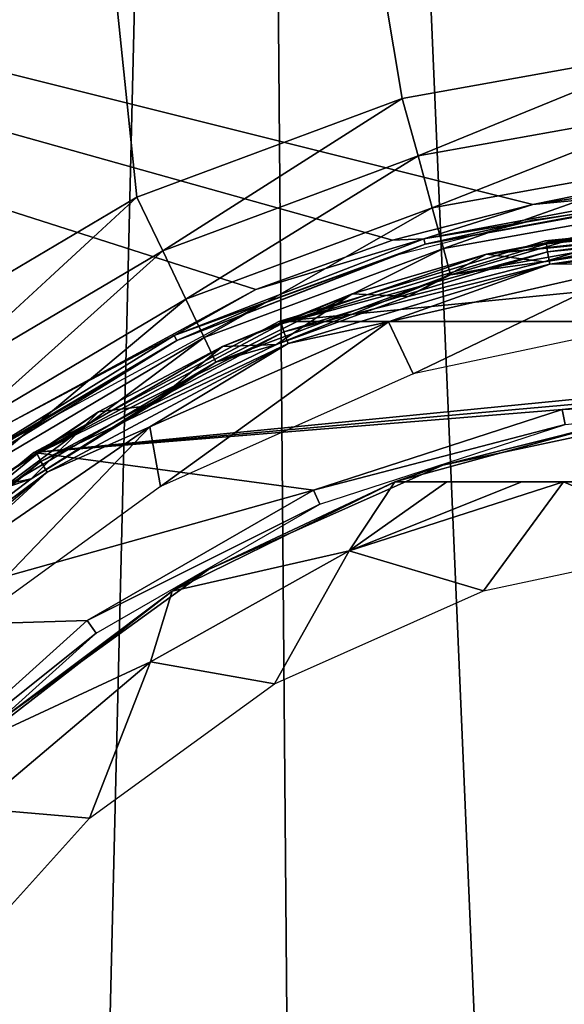
# Model space of a CAD drawing. Units: millimetres. Extents: x -96 to -22, y 7 to 166.
# Drawn here: x -70 to -63, y 95 to 108 of the extents above; entities that cross this region are included whole.
import ezdxf

# ---------------------------------------------------------------- set-up
doc = ezdxf.new("R2010")
doc.units = ezdxf.units.MM
doc.header["$LTSCALE"] = 52.148148
for name, color, linetype in [('2', 7, 'CONTINUOUS'), ('44', 7, 'CONTINUOUS'), ('45', 7, 'CONTINUOUS'), ('48', 7, 'CONTINUOUS'), ('49', 7, 'CONTINUOUS'), ('52', 7, 'CONTINUOUS'), ('64', 7, 'CONTINUOUS'), ('68', 7, 'CONTINUOUS'), ('71', 7, 'CONTINUOUS'), ('76', 7, 'CONTINUOUS'), ('8', 7, 'CONTINUOUS'), ('83', 7, 'CONTINUOUS'), ('87', 7, 'CONTINUOUS'), ('89', 7, 'CONTINUOUS'), ('90', 7, 'CONTINUOUS'), ('95', 7, 'CONTINUOUS')]:
    doc.layers.add(name, color=color, linetype=linetype)

msp = doc.modelspace()

# ---------------------------------------------------------------- linework, layer by layer
at = {"layer": '2', "linetype": 'Continuous'}
for points in [[(-64.966, 104.662, -94), (-63.136, 105.126, -94), (-95.58, 113.25, -94), (-64.966, 104.662, -94)], [(-95.58, 113.25, -94), (-63.136, 105.126, -94), (-23.195, 113.25, -94), (-95.58, 113.25, -94)], [(-66.747, 104.017, -94), (-64.966, 104.662, -94), (-95.58, 113.25, -94), (-66.747, 104.017, -94)], [(-70.028, 102.242, -94), (-66.747, 104.017, -94), (-95.58, 113.25, -94), (-70.028, 102.242, -94)], [(-63.136, 105.126, -94), (-61.267, 105.407, -94), (-23.195, 113.25, -94), (-63.136, 105.126, -94)]]:
    msp.add_3dface(points, dxfattribs=at)
at = {"layer": '44', "linetype": 'Continuous'}
for points in [[(-59.368, 105.01, -64), (-62.976, 104.654, -64), (-55.759, 104.654, -64), (-59.368, 105.01, -64)], [(-62.976, 104.654, -64), (-66.448, 103.601, -64), (-55.759, 104.654, -64), (-62.976, 104.654, -64)], [(-55.759, 104.654, -64), (-66.448, 103.601, -64), (-52.287, 103.601, -64), (-55.759, 104.654, -64)], [(-66.448, 103.601, -64), (-69.645, 101.893, -64), (-52.287, 103.601, -64), (-66.448, 103.601, -64)], [(-52.287, 103.601, -64), (-69.645, 101.893, -64), (-59.368, 102.81, -64), (-52.287, 103.601, -64)], [(-59.368, 102.81, -64), (-69.645, 101.893, -64), (-62.756, 102.454, -64), (-59.368, 102.81, -64)], [(-62.756, 102.454, -64), (-69.645, 101.893, -64), (-65.998, 101.4, -64), (-62.756, 102.454, -64)], [(-69.645, 101.893, -64), (-72.449, 99.591, -64), (-65.998, 101.4, -64), (-69.645, 101.893, -64)], [(-65.998, 101.4, -64), (-72.449, 99.591, -64), (-68.948, 99.697, -64), (-65.998, 101.4, -64)], [(-68.948, 99.697, -64), (-72.449, 99.591, -64), (-71.481, 97.416, -64), (-68.948, 99.697, -64)]]:
    msp.add_3dface(points, dxfattribs=at)
at = {"layer": '45', "linetype": 'Continuous'}
for points in [[(-59.368, 102.81, -64), (-62.756, 102.454, -64), (-59.368, 102.61, -64.2), (-59.368, 102.81, -64)], [(-59.368, 102.61, -64.2), (-62.756, 102.454, -64), (-62.715, 102.258, -64.2), (-59.368, 102.61, -64.2)], [(-62.756, 102.454, -64), (-65.998, 101.4, -64), (-62.715, 102.258, -64.2), (-62.756, 102.454, -64)], [(-62.715, 102.258, -64.2), (-65.998, 101.4, -64), (-65.916, 101.218, -64.2), (-62.715, 102.258, -64.2)], [(-65.998, 101.4, -64), (-68.948, 99.697, -64), (-65.916, 101.218, -64.2), (-65.998, 101.4, -64)], [(-65.916, 101.218, -64.2), (-68.948, 99.697, -64), (-68.831, 99.535, -64.2), (-65.916, 101.218, -64.2)], [(-68.948, 99.697, -64), (-71.481, 97.416, -64), (-68.831, 99.535, -64.2), (-68.948, 99.697, -64)], [(-68.831, 99.535, -64.2), (-71.481, 97.416, -64), (-71.332, 97.283, -64.2), (-68.831, 99.535, -64.2)]]:
    msp.add_3dface(points, dxfattribs=at)
at = {"layer": '48', "linetype": 'Continuous'}
for points in [[(-62.976, 104.654, -64), (-59.368, 105.01, -64), (-62.977, 104.655, -108), (-62.976, 104.654, -64)], [(-62.977, 104.655, -108), (-59.368, 105.01, -64), (-59.368, 105.01, -108), (-62.977, 104.655, -108)], [(-66.448, 103.601, -64), (-62.976, 104.654, -64), (-66.447, 103.602, -108), (-66.448, 103.601, -64)], [(-66.447, 103.602, -108), (-62.976, 104.654, -64), (-62.977, 104.655, -108), (-66.447, 103.602, -108)], [(-69.646, 101.892, -108), (-66.448, 103.601, -64), (-66.447, 103.602, -108), (-69.646, 101.892, -108)], [(-69.645, 101.893, -64), (-66.448, 103.601, -64), (-69.646, 101.892, -108), (-69.645, 101.893, -64)], [(-72.449, 99.591, -64), (-69.645, 101.893, -64), (-72.449, 99.591, -108), (-72.449, 99.591, -64)], [(-72.449, 99.591, -108), (-69.645, 101.893, -64), (-69.646, 101.892, -108), (-72.449, 99.591, -108)]]:
    msp.add_3dface(points, dxfattribs=at)
at = {"layer": '49', "linetype": 'Continuous'}
for points in [[(-65.02, 103.595, -62.3), (-61.708, 104.353, -62.3), (-64.698, 102.916, -62.3), (-65.02, 103.595, -62.3)], [(-64.698, 102.916, -62.3), (-61.708, 104.353, -62.3), (-61.17, 103.666, -62.3), (-64.698, 102.916, -62.3)], [(-68.132, 102.227, -62.3), (-65.02, 103.595, -62.3), (-67.994, 101.448, -62.3), (-68.132, 102.227, -62.3)], [(-67.994, 101.448, -62.3), (-65.02, 103.595, -62.3), (-64.698, 102.916, -62.3), (-67.994, 101.448, -62.3)], [(-70.932, 100.297, -62.3), (-68.132, 102.227, -62.3), (-70.911, 99.329, -62.3), (-70.932, 100.297, -62.3)], [(-70.911, 99.329, -62.3), (-68.132, 102.227, -62.3), (-67.994, 101.448, -62.3), (-70.911, 99.329, -62.3)]]:
    msp.add_3dface(points, dxfattribs=at)
at = {"layer": '52', "linetype": 'Continuous'}
for points in [[(-71.474, 103.343, -29.333), (-74.264, 162.711, -29.333), (-68.299, 105.222, -29.333), (-71.474, 103.343, -29.333)], [(-68.299, 105.222, -29.333), (-74.264, 162.711, -29.333), (-64.84, 106.509, -29.333), (-68.299, 105.222, -29.333)], [(-64.84, 106.509, -29.333), (-74.264, 162.711, -29.333), (-61.208, 107.162, -29.333), (-64.84, 106.509, -29.333)], [(-61.208, 107.162, -29.333), (-74.264, 162.711, -29.333), (-57.518, 107.161, -29.333), (-61.208, 107.162, -29.333)], [(-57.518, 107.161, -29.333), (-74.264, 162.711, -29.333), (-53.886, 106.506, -29.333), (-57.518, 107.161, -29.333)], [(-53.886, 106.506, -29.333), (-74.264, 162.711, -29.333), (-50.428, 105.218, -29.333), (-53.886, 106.506, -29.333)], [(-50.428, 105.218, -29.333), (-74.264, 162.711, -29.333), (-47.254, 103.337, -29.333), (-50.428, 105.218, -29.333)], [(-47.254, 103.337, -29.333), (-74.264, 162.711, -29.333), (-44.465, 100.926, -29.333), (-47.254, 103.337, -29.333)], [(-44.465, 100.926, -29.333), (-74.264, 162.711, -29.333), (-44.465, 162.711, -29.333), (-44.465, 100.926, -29.333)]]:
    msp.add_3dface(points, dxfattribs=at)
at = {"layer": '64', "linetype": 'Continuous'}
for points in [[(-61.945, 104.825, -61.796), (-63.74, 104.481, -61.796), (-61.983, 104.669, -44.65), (-61.945, 104.825, -61.796)], [(-61.983, 104.669, -44.65), (-63.74, 104.481, -61.796), (-62.118, 104.641, -43.8), (-61.983, 104.669, -44.65)], [(-63.74, 104.481, -61.796), (-62.994, 104.38, -31.855), (-62.118, 104.641, -43.8), (-63.74, 104.481, -61.796)], [(-62.994, 104.38, -31.855), (-61.188, 104.653, -31.855), (-62.118, 104.641, -43.8), (-62.994, 104.38, -31.855)], [(-65.492, 103.962, -61.796), (-64.764, 103.928, -31.855), (-63.74, 104.481, -61.796), (-65.492, 103.962, -61.796)], [(-64.764, 103.928, -31.855), (-62.994, 104.38, -31.855), (-63.74, 104.481, -61.796), (-64.764, 103.928, -31.855)], [(-67.184, 103.273, -61.796), (-66.48, 103.3, -31.855), (-65.492, 103.962, -61.796), (-67.184, 103.273, -61.796)], [(-66.48, 103.3, -31.855), (-64.764, 103.928, -31.855), (-65.492, 103.962, -61.796), (-66.48, 103.3, -31.855)], [(-68.8, 102.42, -61.796), (-68.124, 102.504, -31.855), (-67.184, 103.273, -61.796), (-68.8, 102.42, -61.796)], [(-68.124, 102.504, -31.855), (-66.48, 103.3, -31.855), (-67.184, 103.273, -61.796), (-68.124, 102.504, -31.855)], [(-70.325, 101.41, -61.796), (-69.68, 101.548, -31.855), (-68.8, 102.42, -61.796), (-70.325, 101.41, -61.796)], [(-69.68, 101.548, -31.855), (-68.124, 102.504, -31.855), (-68.8, 102.42, -61.796), (-69.68, 101.548, -31.855)], [(-71.133, 100.441, -31.855), (-69.68, 101.548, -31.855), (-70.325, 101.41, -61.796), (-71.133, 100.441, -31.855)]]:
    msp.add_3dface(points, dxfattribs=at)
at = {"layer": '68', "linetype": 'Continuous'}
for points in [[(-64.84, 106.509, -29.333), (-61.208, 107.162, -29.333), (-64.634, 105.762, -29.456), (-64.84, 106.509, -29.333)], [(-61.208, 107.162, -29.333), (-61.139, 106.391, -29.456), (-64.634, 105.762, -29.456), (-61.208, 107.162, -29.333)], [(-68.299, 105.222, -29.333), (-64.84, 106.509, -29.333), (-67.963, 104.524, -29.456), (-68.299, 105.222, -29.333)], [(-64.84, 106.509, -29.333), (-64.634, 105.762, -29.456), (-67.963, 104.524, -29.456), (-64.84, 106.509, -29.333)], [(-61.139, 106.391, -29.456), (-64.45, 105.086, -29.815), (-64.634, 105.762, -29.456), (-61.139, 106.391, -29.456)], [(-61.077, 105.693, -29.815), (-64.45, 105.086, -29.815), (-61.139, 106.391, -29.456), (-61.077, 105.693, -29.815)], [(-64.634, 105.762, -29.456), (-67.661, 103.892, -29.815), (-67.963, 104.524, -29.456), (-64.634, 105.762, -29.456)], [(-64.45, 105.086, -29.815), (-67.661, 103.892, -29.815), (-64.634, 105.762, -29.456), (-64.45, 105.086, -29.815)], [(-61.077, 105.693, -29.815), (-64.303, 104.552, -30.373), (-64.45, 105.086, -29.815), (-61.077, 105.693, -29.815)], [(-61.028, 105.141, -30.373), (-64.303, 104.552, -30.373), (-61.077, 105.693, -29.815), (-61.028, 105.141, -30.373)], [(-71.474, 103.343, -29.333), (-68.299, 105.222, -29.333), (-71.02, 102.716, -29.456), (-71.474, 103.343, -29.333)], [(-68.299, 105.222, -29.333), (-67.963, 104.524, -29.456), (-71.02, 102.716, -29.456), (-68.299, 105.222, -29.333)], [(-61.028, 105.141, -30.373), (-64.21, 104.211, -31.077), (-64.303, 104.552, -30.373), (-61.028, 105.141, -30.373)], [(-60.996, 104.789, -31.077), (-64.21, 104.211, -31.077), (-61.028, 105.141, -30.373), (-60.996, 104.789, -31.077)], [(-64.45, 105.086, -29.815), (-67.423, 103.391, -30.373), (-67.661, 103.892, -29.815), (-64.45, 105.086, -29.815)], [(-64.303, 104.552, -30.373), (-67.423, 103.391, -30.373), (-64.45, 105.086, -29.815), (-64.303, 104.552, -30.373)], [(-60.996, 104.789, -31.077), (-62.994, 104.38, -31.855), (-64.21, 104.211, -31.077), (-60.996, 104.789, -31.077)], [(-61.188, 104.653, -31.855), (-62.994, 104.38, -31.855), (-60.996, 104.789, -31.077), (-61.188, 104.653, -31.855)], [(-67.963, 104.524, -29.456), (-70.611, 102.147, -29.815), (-71.02, 102.716, -29.456), (-67.963, 104.524, -29.456)], [(-67.661, 103.892, -29.815), (-70.611, 102.147, -29.815), (-67.963, 104.524, -29.456), (-67.661, 103.892, -29.815)], [(-64.303, 104.552, -30.373), (-67.271, 103.072, -31.077), (-67.423, 103.391, -30.373), (-64.303, 104.552, -30.373)], [(-64.21, 104.211, -31.077), (-67.271, 103.072, -31.077), (-64.303, 104.552, -30.373), (-64.21, 104.211, -31.077)], [(-62.994, 104.38, -31.855), (-64.764, 103.928, -31.855), (-64.21, 104.211, -31.077), (-62.994, 104.38, -31.855)], [(-64.21, 104.211, -31.077), (-66.48, 103.3, -31.855), (-67.271, 103.072, -31.077), (-64.21, 104.211, -31.077)], [(-64.764, 103.928, -31.855), (-66.48, 103.3, -31.855), (-64.21, 104.211, -31.077), (-64.764, 103.928, -31.855)], [(-67.661, 103.892, -29.815), (-70.287, 101.696, -30.373), (-70.611, 102.147, -29.815), (-67.661, 103.892, -29.815)], [(-67.423, 103.391, -30.373), (-70.287, 101.696, -30.373), (-67.661, 103.892, -29.815), (-67.423, 103.391, -30.373)], [(-67.423, 103.391, -30.373), (-70.081, 101.41, -31.077), (-70.287, 101.696, -30.373), (-67.423, 103.391, -30.373)], [(-67.271, 103.072, -31.077), (-70.081, 101.41, -31.077), (-67.423, 103.391, -30.373), (-67.271, 103.072, -31.077)], [(-66.48, 103.3, -31.855), (-68.124, 102.504, -31.855), (-67.271, 103.072, -31.077), (-66.48, 103.3, -31.855)], [(-67.271, 103.072, -31.077), (-69.68, 101.548, -31.855), (-70.081, 101.41, -31.077), (-67.271, 103.072, -31.077)], [(-68.124, 102.504, -31.855), (-69.68, 101.548, -31.855), (-67.271, 103.072, -31.077), (-68.124, 102.504, -31.855)], [(-69.68, 101.548, -31.855), (-71.133, 100.441, -31.855), (-70.081, 101.41, -31.077), (-69.68, 101.548, -31.855)]]:
    msp.add_3dface(points, dxfattribs=at)
at = {"layer": '71', "linetype": 'Continuous'}
for points in [[(-61.945, 104.825, -61.796), (-60.125, 104.99, -61.796), (-62.96, 104.616, -61.988), (-61.945, 104.825, -61.796)], [(-62.96, 104.616, -61.988), (-60.125, 104.99, -61.796), (-59.368, 104.969, -61.988), (-62.96, 104.616, -61.988)], [(-62.96, 104.616, -61.988), (-59.368, 104.969, -61.988), (-62.944, 104.509, -62.152), (-62.96, 104.616, -61.988)], [(-62.944, 104.509, -62.152), (-59.368, 104.969, -61.988), (-59.368, 104.861, -62.152), (-62.944, 104.509, -62.152)], [(-62.944, 104.509, -62.152), (-59.368, 104.861, -62.152), (-62.915, 104.348, -62.262), (-62.944, 104.509, -62.152)], [(-62.915, 104.348, -62.262), (-59.368, 104.861, -62.152), (-59.368, 104.698, -62.262), (-62.915, 104.348, -62.262)], [(-63.74, 104.481, -61.796), (-61.945, 104.825, -61.796), (-62.96, 104.616, -61.988), (-63.74, 104.481, -61.796)], [(-66.415, 103.57, -61.988), (-63.74, 104.481, -61.796), (-62.96, 104.616, -61.988), (-66.415, 103.57, -61.988)], [(-66.415, 103.57, -61.988), (-62.96, 104.616, -61.988), (-62.944, 104.509, -62.152), (-66.415, 103.57, -61.988)], [(-61.708, 104.353, -62.3), (-62.915, 104.348, -62.262), (-59.368, 104.698, -62.262), (-61.708, 104.353, -62.3)], [(-66.382, 103.467, -62.152), (-66.415, 103.57, -61.988), (-62.944, 104.509, -62.152), (-66.382, 103.467, -62.152)], [(-65.492, 103.962, -61.796), (-63.74, 104.481, -61.796), (-66.415, 103.57, -61.988), (-65.492, 103.962, -61.796)], [(-66.382, 103.467, -62.152), (-62.944, 104.509, -62.152), (-62.915, 104.348, -62.262), (-66.382, 103.467, -62.152)], [(-66.326, 103.314, -62.262), (-66.382, 103.467, -62.152), (-62.915, 104.348, -62.262), (-66.326, 103.314, -62.262)], [(-65.02, 103.595, -62.3), (-66.326, 103.314, -62.262), (-62.915, 104.348, -62.262), (-65.02, 103.595, -62.3)], [(-61.708, 104.353, -62.3), (-65.02, 103.595, -62.3), (-62.915, 104.348, -62.262), (-61.708, 104.353, -62.3)], [(-67.184, 103.273, -61.796), (-65.492, 103.962, -61.796), (-66.415, 103.57, -61.988), (-67.184, 103.273, -61.796)], [(-69.601, 101.873, -61.988), (-67.184, 103.273, -61.796), (-66.415, 103.57, -61.988), (-69.601, 101.873, -61.988)], [(-69.601, 101.873, -61.988), (-66.415, 103.57, -61.988), (-66.382, 103.467, -62.152), (-69.601, 101.873, -61.988)], [(-65.02, 103.595, -62.3), (-68.132, 102.227, -62.3), (-66.326, 103.314, -62.262), (-65.02, 103.595, -62.3)], [(-69.552, 101.775, -62.152), (-69.601, 101.873, -61.988), (-66.382, 103.467, -62.152), (-69.552, 101.775, -62.152)], [(-69.552, 101.775, -62.152), (-66.382, 103.467, -62.152), (-66.326, 103.314, -62.262), (-69.552, 101.775, -62.152)], [(-69.469, 101.634, -62.262), (-69.552, 101.775, -62.152), (-66.326, 103.314, -62.262), (-69.469, 101.634, -62.262)], [(-68.132, 102.227, -62.3), (-69.469, 101.634, -62.262), (-66.326, 103.314, -62.262), (-68.132, 102.227, -62.3)], [(-68.8, 102.42, -61.796), (-67.184, 103.273, -61.796), (-69.601, 101.873, -61.988), (-68.8, 102.42, -61.796)], [(-70.325, 101.41, -61.796), (-68.8, 102.42, -61.796), (-69.601, 101.873, -61.988), (-70.325, 101.41, -61.796)], [(-68.132, 102.227, -62.3), (-70.932, 100.297, -62.3), (-69.469, 101.634, -62.262), (-68.132, 102.227, -62.3)], [(-72.395, 99.587, -61.988), (-70.325, 101.41, -61.796), (-69.601, 101.873, -61.988), (-72.395, 99.587, -61.988)], [(-72.395, 99.587, -61.988), (-69.601, 101.873, -61.988), (-69.552, 101.775, -62.152), (-72.395, 99.587, -61.988)], [(-72.331, 99.498, -62.152), (-72.395, 99.587, -61.988), (-69.552, 101.775, -62.152), (-72.331, 99.498, -62.152)], [(-72.331, 99.498, -62.152), (-69.552, 101.775, -62.152), (-69.469, 101.634, -62.262), (-72.331, 99.498, -62.152)], [(-72.225, 99.374, -62.262), (-72.331, 99.498, -62.152), (-69.469, 101.634, -62.262), (-72.225, 99.374, -62.262)], [(-70.932, 100.297, -62.3), (-72.225, 99.374, -62.262), (-69.469, 101.634, -62.262), (-70.932, 100.297, -62.3)]]:
    msp.add_3dface(points, dxfattribs=at)
at = {"layer": '76', "linetype": 'Continuous'}
for points in [[(-71.879, 74.007, -25.142), (-69.198, 71.809, -25.088), (-74.562, 165.51, -25.21), (-71.879, 74.007, -25.142)], [(-74.562, 165.51, -25.21), (-69.198, 71.809, -25.088), (-66.941, 165.51, -25.052), (-74.562, 165.51, -25.21)], [(-69.198, 71.809, -25.088), (-66.139, 70.177, -25.042), (-66.941, 165.51, -25.052), (-69.198, 71.809, -25.088)], [(-62.817, 69.171, -25.011), (-59.368, 68.831, -25), (-66.941, 165.51, -25.052), (-62.817, 69.171, -25.011)], [(-66.941, 165.51, -25.052), (-59.368, 68.831, -25), (-59.318, 165.51, -25), (-66.941, 165.51, -25.052)], [(-66.139, 70.177, -25.042), (-62.817, 69.171, -25.011), (-66.941, 165.51, -25.052), (-66.139, 70.177, -25.042)]]:
    msp.add_3dface(points, dxfattribs=at)
at = {"layer": '8', "linetype": 'Continuous'}
for points in [[(-61.267, 105.407, -94), (-63.136, 105.126, -94), (-61.132, 105.319, -94.027), (-61.267, 105.407, -94)], [(-61.132, 105.319, -94.027), (-63.136, 105.126, -94), (-64.56, 104.679, -94.027), (-61.132, 105.319, -94.027)], [(-61.132, 105.319, -94.027), (-64.56, 104.679, -94.027), (-61.125, 105.246, -94.1), (-61.132, 105.319, -94.027)], [(-61.125, 105.246, -94.1), (-64.56, 104.679, -94.027), (-64.54, 104.608, -94.1), (-61.125, 105.246, -94.1)], [(-61.125, 105.246, -94.1), (-64.54, 104.608, -94.1), (-61.248, 105.208, -94.2), (-61.125, 105.246, -94.1)], [(-63.136, 105.126, -94), (-64.966, 104.662, -94), (-64.56, 104.679, -94.027), (-63.136, 105.126, -94)], [(-61.248, 105.208, -94.2), (-64.54, 104.608, -94.1), (-63.096, 104.931, -94.2), (-61.248, 105.208, -94.2)], [(-63.096, 104.931, -94.2), (-64.54, 104.608, -94.1), (-64.909, 104.471, -94.2), (-63.096, 104.931, -94.2)], [(-64.56, 104.679, -94.027), (-66.747, 104.017, -94), (-67.812, 103.419, -94.027), (-64.56, 104.679, -94.027)], [(-64.56, 104.679, -94.027), (-67.812, 103.419, -94.027), (-64.54, 104.608, -94.1), (-64.56, 104.679, -94.027)], [(-64.54, 104.608, -94.1), (-67.812, 103.419, -94.027), (-67.78, 103.353, -94.1), (-64.54, 104.608, -94.1)], [(-64.54, 104.608, -94.1), (-67.78, 103.353, -94.1), (-64.909, 104.471, -94.2), (-64.54, 104.608, -94.1)], [(-64.966, 104.662, -94), (-66.747, 104.017, -94), (-64.56, 104.679, -94.027), (-64.966, 104.662, -94)], [(-64.909, 104.471, -94.2), (-67.78, 103.353, -94.1), (-66.668, 103.833, -94.2), (-64.909, 104.471, -94.2)], [(-66.747, 104.017, -94), (-70.028, 102.242, -94), (-67.812, 103.419, -94.027), (-66.747, 104.017, -94)], [(-66.668, 103.833, -94.2), (-67.78, 103.353, -94.1), (-69.916, 102.075, -94.2), (-66.668, 103.833, -94.2)], [(-67.812, 103.419, -94.027), (-70.028, 102.242, -94), (-70.778, 101.583, -94.027), (-67.812, 103.419, -94.027)], [(-67.812, 103.419, -94.027), (-70.778, 101.583, -94.027), (-67.78, 103.353, -94.1), (-67.812, 103.419, -94.027)], [(-67.78, 103.353, -94.1), (-70.778, 101.583, -94.027), (-70.733, 101.524, -94.1), (-67.78, 103.353, -94.1)], [(-67.78, 103.353, -94.1), (-70.733, 101.524, -94.1), (-69.916, 102.075, -94.2), (-67.78, 103.353, -94.1)]]:
    msp.add_3dface(points, dxfattribs=at)
at = {"layer": '83', "linetype": 'Continuous'}
for points in [[(-61.04, 102.422, -64.5), (-64.312, 101.727, -64.5), (-62.197, 102.258, -63), (-61.04, 102.422, -64.5)], [(-64.312, 101.727, -64.5), (-64.936, 101.51, -63), (-62.197, 102.258, -63), (-64.312, 101.727, -64.5)], [(-67.368, 100.366, -64.5), (-64.936, 101.51, -63), (-64.312, 101.727, -64.5), (-67.368, 100.366, -64.5)], [(-67.839, 100.083, -58.5), (-64.936, 101.51, -58.5), (-67.368, 100.366, -64.5), (-67.839, 100.083, -58.5)], [(-64.936, 101.51, -58.5), (-64.936, 101.51, -63), (-67.368, 100.366, -64.5), (-64.936, 101.51, -58.5)], [(-70.074, 98.4, -64.5), (-67.839, 100.083, -58.5), (-67.368, 100.366, -64.5), (-70.074, 98.4, -64.5)], [(-70.397, 98.101, -58.5), (-67.839, 100.083, -58.5), (-70.074, 98.4, -64.5), (-70.397, 98.101, -58.5)]]:
    msp.add_3dface(points, dxfattribs=at)
at = {"layer": '87', "linetype": 'Continuous'}
for points in [[(-64.936, 101.51, -58.5), (-67.839, 100.083, -58.5), (-65.532, 100.606, -55.672), (-64.936, 101.51, -58.5)], [(-65.532, 100.606, -55.672), (-63.278, 101.51, -56.061), (-64.257, 101.51, -57.17), (-65.532, 100.606, -55.672)], [(-65.532, 100.606, -55.672), (-62.735, 101.51, -55.635), (-63.278, 101.51, -56.061), (-65.532, 100.606, -55.672)], [(-65.532, 100.606, -55.672), (-63.779, 100.085, -53), (-62.735, 101.51, -55.635), (-65.532, 100.606, -55.672)], [(-64.936, 101.51, -58.5), (-65.532, 100.606, -55.672), (-64.257, 101.51, -57.17), (-64.936, 101.51, -58.5)], [(-63.779, 100.085, -53), (-60.86, 100.706, -53), (-62.735, 101.51, -55.635), (-63.779, 100.085, -53)], [(-62.735, 101.51, -55.635), (-60.86, 100.706, -53), (-62.096, 101.51, -55.25), (-62.735, 101.51, -55.635)], [(-68.122, 99.161, -55.672), (-66.505, 98.872, -53), (-65.532, 100.606, -55.672), (-68.122, 99.161, -55.672)], [(-67.839, 100.083, -58.5), (-68.122, 99.161, -55.672), (-65.532, 100.606, -55.672), (-67.839, 100.083, -58.5)], [(-66.505, 98.872, -53), (-63.779, 100.085, -53), (-65.532, 100.606, -55.672), (-66.505, 98.872, -53)], [(-67.839, 100.083, -58.5), (-70.397, 98.101, -58.5), (-68.122, 99.161, -55.672), (-67.839, 100.083, -58.5)], [(-70.397, 98.101, -58.5), (-70.387, 97.246, -55.672), (-68.122, 99.161, -55.672), (-70.397, 98.101, -58.5)], [(-70.387, 97.246, -55.672), (-68.919, 97.118, -53), (-68.122, 99.161, -55.672), (-70.387, 97.246, -55.672)], [(-68.919, 97.118, -53), (-66.505, 98.872, -53), (-68.122, 99.161, -55.672), (-68.919, 97.118, -53)], [(-70.916, 94.9, -53), (-68.919, 97.118, -53), (-70.387, 97.246, -55.672), (-70.916, 94.9, -53)]]:
    msp.add_3dface(points, dxfattribs=at)
at = {"layer": '89', "linetype": 'Continuous'}
msp.add_3dface([(-64.936, 101.51, -63), (-53.8, 101.51, -63), (-62.197, 102.258, -63), (-64.936, 101.51, -63)], dxfattribs=at)
at = {"layer": '90', "linetype": 'Continuous'}
for points in [[(-64.936, 101.51, -63), (-64.936, 101.51, -58.5), (-64.257, 101.51, -57.17), (-64.936, 101.51, -63)], [(-64.936, 101.51, -63), (-53.8, 101.51, -58.5), (-53.8, 101.51, -63), (-64.936, 101.51, -63)], [(-53.8, 101.51, -58.5), (-64.936, 101.51, -63), (-54.478, 101.51, -57.17), (-53.8, 101.51, -58.5)], [(-64.936, 101.51, -63), (-56.001, 101.51, -55.635), (-55.457, 101.51, -56.061), (-64.936, 101.51, -63)], [(-56.001, 101.51, -55.635), (-64.936, 101.51, -63), (-56.639, 101.51, -55.25), (-56.001, 101.51, -55.635)], [(-64.936, 101.51, -63), (-55.457, 101.51, -56.061), (-54.478, 101.51, -57.17), (-64.936, 101.51, -63)], [(-56.639, 101.51, -55.25), (-64.936, 101.51, -63), (-57.964, 101.51, -54.753), (-56.639, 101.51, -55.25)], [(-64.936, 101.51, -63), (-62.735, 101.51, -55.635), (-62.096, 101.51, -55.25), (-64.936, 101.51, -63)], [(-62.735, 101.51, -55.635), (-64.936, 101.51, -63), (-63.278, 101.51, -56.061), (-62.735, 101.51, -55.635)], [(-64.936, 101.51, -63), (-62.096, 101.51, -55.25), (-60.771, 101.51, -54.753), (-64.936, 101.51, -63)], [(-64.936, 101.51, -63), (-60.771, 101.51, -54.753), (-59.368, 101.51, -54.584), (-64.936, 101.51, -63)], [(-64.936, 101.51, -63), (-59.368, 101.51, -54.584), (-57.964, 101.51, -54.753), (-64.936, 101.51, -63)], [(-63.278, 101.51, -56.061), (-64.936, 101.51, -63), (-64.257, 101.51, -57.17), (-63.278, 101.51, -56.061)]]:
    msp.add_3dface(points, dxfattribs=at)
at = {"layer": '95', "linetype": 'Continuous'}
for points in [[(-61.04, 102.422, -72), (-64.312, 101.727, -72), (-61.04, 102.422, -66.837), (-61.04, 102.422, -72)], [(-61.04, 102.422, -66.837), (-64.312, 101.727, -72), (-64.312, 101.727, -66.837), (-61.04, 102.422, -66.837)], [(-64.312, 101.727, -72), (-67.368, 100.366, -72), (-64.312, 101.727, -66.837), (-64.312, 101.727, -72)], [(-64.312, 101.727, -66.837), (-67.368, 100.366, -72), (-67.368, 100.366, -66.837), (-64.312, 101.727, -66.837)], [(-67.368, 100.366, -72), (-70.074, 98.4, -72), (-67.368, 100.366, -66.837), (-67.368, 100.366, -72)], [(-67.368, 100.366, -66.837), (-70.074, 98.4, -72), (-70.074, 98.4, -66.837), (-67.368, 100.366, -66.837)]]:
    msp.add_3dface(points, dxfattribs=at)

doc.saveas('drawing.dxf')
